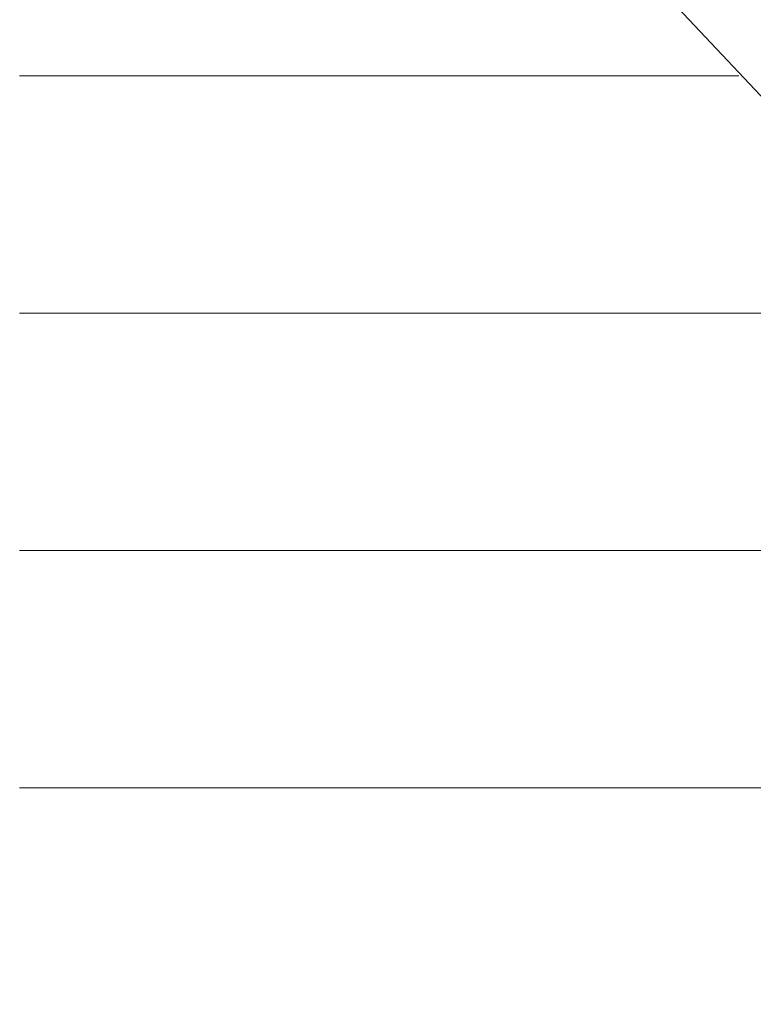
# Model space of a CAD drawing. Units: millimetres. Extents: x 59 to 11996, y 24 to 8424.
# Drawn here: x 8386 to 8408, y 477 to 506 of the extents above; entities that cross this region are included whole.
import ezdxf

# ---------------------------------------------------------------- set-up
doc = ezdxf.new("R2010")
doc.units = ezdxf.units.MM
doc.header["$MEASUREMENT"] = 0
doc.layers.add('(1) Shape lines', color=7, linetype='Continuous', lineweight=35)
doc.layers.add('(9) Sheet', color=7, linetype='Continuous', lineweight=35)

# ---------------------------------------------------------------- blocks, each defined once
blk = doc.blocks.new('HATCH_466_57b97fcd-21ad-4616-94a1-ccd3273516dc')
at = {"layer": '(1) Shape lines', "color": 0, "lineweight": 9}
for p, q in [((8386.032, 504), (8386.015, 504)), ((8386.032, 497), (8386.016, 497)), ((8386.032, 490), (8386.017, 490)), ((8386.032, 483), (8386.018, 483))]:
    blk.add_line(p, q, dxfattribs=at)
blk = doc.blocks.new('HATCH_469_17146fd6-d2a6-4b8e-9b67-82386211dbe0')
at = {"layer": '(1) Shape lines', "color": 0, "lineweight": 9}
for p, q in [((8386.163, 504), (8386.032, 504)), ((8386.19, 497), (8386.032, 497)), ((8386.216, 490), (8386.032, 490)), ((8386.242, 483), (8386.032, 483))]:
    blk.add_line(p, q, dxfattribs=at)
blk = doc.blocks.new('HATCH_470_b6bedab6-fb38-4048-b624-af59ac023345')
at = {"layer": '(1) Shape lines', "color": 0, "lineweight": 9}
for p, q in [((8386.676, 504), (8386.163, 504)), ((8386.676, 497), (8386.19, 497)), ((8386.676, 490), (8386.216, 490)), ((8386.676, 483), (8386.242, 483))]:
    blk.add_line(p, q, dxfattribs=at)
blk = doc.blocks.new('HATCH_475_f0b1f9e0-dff0-4465-a818-afb580505933')
at = {"layer": '(1) Shape lines', "color": 0, "lineweight": 9}
for p, q in [((8386.68, 504), (8386.676, 504)), ((8386.681, 497), (8386.676, 497)), ((8386.681, 490), (8386.676, 490)), ((8386.682, 483), (8386.676, 483))]:
    blk.add_line(p, q, dxfattribs=at)
blk = doc.blocks.new('HATCH_476_b6cd4174-8af9-4d6e-b174-a0f7715b0fc1')
at = {"layer": '(1) Shape lines', "color": 0, "lineweight": 9}
for p, q in [((8386.697, 504), (8386.68, 504)), ((8386.697, 497), (8386.681, 497)), ((8386.697, 490), (8386.681, 490)), ((8386.697, 483), (8386.682, 483))]:
    blk.add_line(p, q, dxfattribs=at)
blk = doc.blocks.new('HATCH_481_3a0cc5f4-656a-4611-b8a5-eb3fd4c8893f')
at = {"layer": '(1) Shape lines', "color": 0, "lineweight": 9}
for p, q in [((8386.867, 504), (8386.697, 504)), ((8386.905, 497), (8386.697, 497)), ((8386.943, 490), (8386.697, 490)), ((8386.98, 483), (8386.697, 483))]:
    blk.add_line(p, q, dxfattribs=at)
blk = doc.blocks.new('HATCH_482_f43f0fdc-a273-47d3-b111-74fbaa0ae563')
at = {"layer": '(1) Shape lines', "color": 0, "lineweight": 9}
for p, q in [((8387.597, 504), (8386.867, 504)), ((8387.597, 497), (8386.905, 497)), ((8387.597, 490), (8386.943, 490)), ((8387.597, 483), (8386.98, 483))]:
    blk.add_line(p, q, dxfattribs=at)
blk = doc.blocks.new('HATCH_487_be457245-8c25-4a2b-8951-4b8f5230e7ee')
at = {"layer": '(1) Shape lines', "color": 0, "lineweight": 9}
for p, q in [((8387.646, 504), (8387.597, 504)), ((8387.658, 497), (8387.597, 497)), ((8387.671, 490), (8387.597, 490)), ((8387.683, 483), (8387.597, 483))]:
    blk.add_line(p, q, dxfattribs=at)
blk = doc.blocks.new('HATCH_488_305347f2-9669-4156-9dca-1f01a6828932')
at = {"layer": '(1) Shape lines', "color": 0, "lineweight": 9}
for p, q in [((8387.887, 504), (8387.646, 504)), ((8387.887, 497), (8387.658, 497)), ((8387.887, 490), (8387.671, 490)), ((8387.887, 483), (8387.683, 483))]:
    blk.add_line(p, q, dxfattribs=at)
blk = doc.blocks.new('HATCH_493_1019a275-7e50-4667-b401-57b21fd52de2')
at = {"layer": '(1) Shape lines', "color": 0, "lineweight": 9}
for p, q in [((8388.001, 504), (8387.887, 504)), ((8388.032, 497), (8387.887, 497)), ((8388.063, 490), (8387.887, 490)), ((8388.093, 483), (8387.887, 483))]:
    blk.add_line(p, q, dxfattribs=at)
blk = doc.blocks.new('HATCH_494_02f32637-6f36-41da-91fb-95f9ec8b10a5')
at = {"layer": '(1) Shape lines', "color": 0, "lineweight": 9}
for p, q in [((8388.595, 504), (8388.001, 504)), ((8388.595, 497), (8388.032, 497)), ((8388.595, 490), (8388.063, 490)), ((8388.595, 483), (8388.093, 483))]:
    blk.add_line(p, q, dxfattribs=at)
blk = doc.blocks.new('HATCH_499_cd16ce91-601e-42c3-b198-02faf283b5ec')
at = {"layer": '(1) Shape lines', "color": 0, "lineweight": 9}
for p, q in [((8388.727, 504), (8388.595, 504)), ((8388.764, 497), (8388.595, 497)), ((8388.801, 490), (8388.595, 490)), ((8388.838, 483), (8388.595, 483))]:
    blk.add_line(p, q, dxfattribs=at)
blk = doc.blocks.new('HATCH_500_a9aee68b-7dea-42b9-b774-e542439246ad')
at = {"layer": '(1) Shape lines', "color": 0, "lineweight": 9}
for p, q in [((8389.444, 504), (8388.727, 504)), ((8389.444, 497), (8388.764, 497)), ((8389.444, 490), (8388.801, 490)), ((8389.444, 483), (8388.838, 483))]:
    blk.add_line(p, q, dxfattribs=at)
blk = doc.blocks.new('HATCH_507_7e50f37c-fbff-42ee-8ed3-32b1024b1e12')
at = {"layer": '(1) Shape lines', "color": 0, "lineweight": 9}
for p, q in [((8389.665, 504), (8389.444, 504)), ((8389.731, 497), (8389.444, 497)), ((8389.797, 490), (8389.444, 490)), ((8389.863, 483), (8389.444, 483))]:
    blk.add_line(p, q, dxfattribs=at)
blk = doc.blocks.new('HATCH_508_888fa970-5d09-45ed-8d99-d0f0b0eaf234')
at = {"layer": '(1) Shape lines', "color": 0, "lineweight": 9}
for p, q in [((8390.94, 504), (8389.665, 504)), ((8390.94, 497), (8389.731, 497)), ((8390.94, 490), (8389.797, 490)), ((8390.94, 483), (8389.863, 483))]:
    blk.add_line(p, q, dxfattribs=at)
blk = doc.blocks.new('HATCH_515_7cb194ac-20dd-448c-accf-75f9bde6fcd6')
at = {"layer": '(1) Shape lines', "color": 0, "lineweight": 9}
for p, q in [((8391.04, 504), (8390.94, 504)), ((8391.073, 497), (8390.94, 497)), ((8391.107, 490), (8390.94, 490)), ((8391.141, 483), (8390.94, 483))]:
    blk.add_line(p, q, dxfattribs=at)
blk = doc.blocks.new('HATCH_516_f36a2a44-57d6-44fc-83c3-c6c836bd0e5c')
at = {"layer": '(1) Shape lines', "color": 0, "lineweight": 9}
for p, q in [((8391.689, 504), (8391.04, 504)), ((8391.689, 497), (8391.073, 497)), ((8391.689, 490), (8391.107, 490)), ((8391.689, 483), (8391.141, 483))]:
    blk.add_line(p, q, dxfattribs=at)
blk = doc.blocks.new('HATCH_523_f419c488-a7a3-4f3a-8144-3f38492d16be')
at = {"layer": '(1) Shape lines', "color": 0, "lineweight": 9}
for p, q in [((8391.772, 504), (8391.689, 504)), ((8391.801, 497), (8391.689, 497)), ((8391.831, 490), (8391.689, 490)), ((8391.861, 483), (8391.689, 483))]:
    blk.add_line(p, q, dxfattribs=at)
blk = doc.blocks.new('HATCH_524_fedfb417-e2b8-4683-b2f6-dac86400026c')
at = {"layer": '(1) Shape lines', "color": 0, "lineweight": 9}
for p, q in [((8392.344, 504), (8391.772, 504)), ((8392.344, 497), (8391.801, 497)), ((8392.344, 490), (8391.831, 490)), ((8392.344, 483), (8391.861, 483))]:
    blk.add_line(p, q, dxfattribs=at)
blk = doc.blocks.new('HATCH_531_afadfba9-022d-4da5-b60d-7581d5ea6c46')
at = {"layer": '(1) Shape lines', "color": 0, "lineweight": 9}
for p, q in [((8392.437, 504), (8392.344, 504)), ((8392.473, 497), (8392.344, 497)), ((8392.51, 490), (8392.344, 490)), ((8392.546, 483), (8392.344, 483))]:
    blk.add_line(p, q, dxfattribs=at)
blk = doc.blocks.new('HATCH_532_9131d6c5-efaf-4e00-ba10-dc5f0ea1cdd2')
at = {"layer": '(1) Shape lines', "color": 0, "lineweight": 9}
for p, q in [((8393.129, 504), (8392.437, 504)), ((8393.129, 497), (8392.473, 497)), ((8393.129, 490), (8392.51, 490)), ((8393.129, 483), (8392.546, 483))]:
    blk.add_line(p, q, dxfattribs=at)
blk = doc.blocks.new('HATCH_539_9bffe4e9-d357-4ebe-b1d8-17de912947c0')
at = {"layer": '(1) Shape lines', "color": 0, "lineweight": 9}
for p, q in [((8393.137, 504), (8393.129, 504)), ((8393.14, 497), (8393.129, 497)), ((8393.144, 490), (8393.129, 490)), ((8393.147, 483), (8393.129, 483))]:
    blk.add_line(p, q, dxfattribs=at)
blk = doc.blocks.new('HATCH_540_4a8209e4-6f81-46eb-99ce-67a5c1083910')
at = {"layer": '(1) Shape lines', "color": 0, "lineweight": 9}
for p, q in [((8393.201, 504), (8393.137, 504)), ((8393.201, 497), (8393.14, 497)), ((8393.201, 490), (8393.144, 490)), ((8393.201, 483), (8393.147, 483))]:
    blk.add_line(p, q, dxfattribs=at)
blk = doc.blocks.new('HATCH_547_cdba2432-0a6f-436a-8211-0c33104905d5')
at = {"layer": '(1) Shape lines', "color": 0, "lineweight": 9}
for p, q in [((8393.251, 504), (8393.201, 504)), ((8393.272, 497), (8393.201, 497)), ((8393.293, 490), (8393.201, 490)), ((8393.313, 483), (8393.201, 483))]:
    blk.add_line(p, q, dxfattribs=at)
blk = doc.blocks.new('HATCH_548_a43fc36a-7dd7-4986-a876-ec406fad2b78')
at = {"layer": '(1) Shape lines', "color": 0, "lineweight": 9}
for p, q in [((8393.65, 504), (8393.251, 504)), ((8393.65, 497), (8393.272, 497)), ((8393.65, 490), (8393.293, 490)), ((8393.65, 483), (8393.313, 483))]:
    blk.add_line(p, q, dxfattribs=at)
blk = doc.blocks.new('HATCH_555_73a57d28-beda-46fc-9041-eb75cec2a186')
at = {"layer": '(1) Shape lines', "color": 0, "lineweight": 9}
for p, q in [((8393.651, 504), (8393.65, 504)), ((8393.651, 497), (8393.65, 497)), ((8393.651, 490), (8393.65, 490)), ((8393.651, 483), (8393.65, 483))]:
    blk.add_line(p, q, dxfattribs=at)
blk = doc.blocks.new('HATCH_556_1841e7db-e178-40db-915a-25cf8ad7320a')
at = {"layer": '(1) Shape lines', "color": 0, "lineweight": 9}
for p, q in [((8393.654, 504), (8393.651, 504)), ((8393.654, 497), (8393.651, 497)), ((8393.654, 490), (8393.651, 490)), ((8393.654, 483), (8393.651, 483))]:
    blk.add_line(p, q, dxfattribs=at)
blk = doc.blocks.new('HATCH_563_ba938d7f-269b-4c1d-82c8-d5201c2ec06b')
at = {"layer": '(1) Shape lines', "color": 0, "lineweight": 9}
for p, q in [((8393.689, 504), (8393.654, 504)), ((8393.704, 497), (8393.654, 497)), ((8393.719, 490), (8393.654, 490)), ((8393.734, 483), (8393.654, 483))]:
    blk.add_line(p, q, dxfattribs=at)
blk = doc.blocks.new('HATCH_564_2e0ebc6d-b05a-4a96-9c5d-9f4810f3ef68')
at = {"layer": '(1) Shape lines', "color": 0, "lineweight": 9}
for p, q in [((8393.977, 504), (8393.689, 504)), ((8393.977, 497), (8393.704, 497)), ((8393.977, 490), (8393.719, 490)), ((8393.977, 483), (8393.734, 483))]:
    blk.add_line(p, q, dxfattribs=at)
blk = doc.blocks.new('HATCH_571_f7bd3ec6-efd4-4e1b-9fe7-c89dffa501f5')
at = {"layer": '(1) Shape lines', "color": 0, "lineweight": 9}
for p, q in [((8393.997, 504), (8393.977, 504)), ((8394.005, 497), (8393.977, 497)), ((8394.014, 490), (8393.977, 490)), ((8394.022, 483), (8393.977, 483))]:
    blk.add_line(p, q, dxfattribs=at)
blk = doc.blocks.new('HATCH_572_a9a53b22-c29b-40eb-bc79-0c4e603f5901')
at = {"layer": '(1) Shape lines', "color": 0, "lineweight": 9}
for p, q in [((8394.16, 504), (8393.997, 504)), ((8394.16, 497), (8394.005, 497)), ((8394.16, 490), (8394.014, 490)), ((8394.16, 483), (8394.022, 483))]:
    blk.add_line(p, q, dxfattribs=at)
blk = doc.blocks.new('HATCH_579_23b7f898-066b-4158-9bcf-41d993cef55d')
at = {"layer": '(1) Shape lines', "color": 0, "lineweight": 9}
for p, q in [((8394.202, 504), (8394.16, 504)), ((8394.221, 497), (8394.16, 497)), ((8394.24, 490), (8394.16, 490)), ((8394.259, 483), (8394.16, 483))]:
    blk.add_line(p, q, dxfattribs=at)
blk = doc.blocks.new('HATCH_580_27a8074f-5075-4117-a06c-44d694677565')
at = {"layer": '(1) Shape lines', "color": 0, "lineweight": 9}
for p, q in [((8394.565, 504), (8394.202, 504)), ((8394.565, 497), (8394.221, 497)), ((8394.565, 490), (8394.24, 490)), ((8394.565, 483), (8394.259, 483))]:
    blk.add_line(p, q, dxfattribs=at)
blk = doc.blocks.new('HATCH_587_a9ddaee0-e13f-4669-be49-06714bc468b0')
at = {"layer": '(1) Shape lines', "color": 0, "lineweight": 9}
for p, q in [((8394.642, 504), (8394.565, 504)), ((8394.678, 497), (8394.565, 497)), ((8394.714, 490), (8394.565, 490)), ((8394.751, 483), (8394.565, 483))]:
    blk.add_line(p, q, dxfattribs=at)
blk = doc.blocks.new('HATCH_588_2f77afe9-9883-4ebd-a1c2-acc889748183')
at = {"layer": '(1) Shape lines', "color": 0, "lineweight": 9}
for p, q in [((8395.332, 504), (8394.642, 504)), ((8395.332, 497), (8394.678, 497)), ((8395.332, 490), (8394.714, 490)), ((8395.332, 483), (8394.751, 483))]:
    blk.add_line(p, q, dxfattribs=at)
blk = doc.blocks.new('HATCH_595_58ddcf6b-64c3-42b5-8b82-93001e87445a')
at = {"layer": '(1) Shape lines', "color": 0, "lineweight": 9}
for p, q in [((8395.374, 504), (8395.332, 504)), ((8395.395, 497), (8395.332, 497)), ((8395.416, 490), (8395.332, 490)), ((8395.437, 483), (8395.332, 483))]:
    blk.add_line(p, q, dxfattribs=at)
blk = doc.blocks.new('HATCH_596_8d80d909-55fb-4bef-b8b0-7fd6b6977be9')
at = {"layer": '(1) Shape lines', "color": 0, "lineweight": 9}
for p, q in [((8395.772, 504), (8395.374, 504)), ((8395.772, 497), (8395.395, 497)), ((8395.772, 490), (8395.416, 490)), ((8395.772, 483), (8395.437, 483))]:
    blk.add_line(p, q, dxfattribs=at)
blk = doc.blocks.new('HATCH_603_c1eff124-106b-4f3d-b66f-b500d2542b12')
at = {"layer": '(1) Shape lines', "color": 0, "lineweight": 9}
for p, q in [((8395.811, 504), (8395.772, 504)), ((8395.831, 497), (8395.772, 497)), ((8395.852, 490), (8395.772, 490)), ((8395.872, 483), (8395.772, 483))]:
    blk.add_line(p, q, dxfattribs=at)
blk = doc.blocks.new('HATCH_604_e191a63f-bc90-4938-84ac-bb8e716c9e0d')
at = {"layer": '(1) Shape lines', "color": 0, "lineweight": 9}
for p, q in [((8396.199, 504), (8395.811, 504)), ((8396.199, 497), (8395.831, 497)), ((8396.199, 490), (8395.852, 490)), ((8396.199, 483), (8395.872, 483))]:
    blk.add_line(p, q, dxfattribs=at)
blk = doc.blocks.new('HATCH_611_7f8b1268-e12e-4e11-9496-6a2fcbd232a3')
at = {"layer": '(1) Shape lines', "color": 0, "lineweight": 9}
for p, q in [((8396.245, 504), (8396.199, 504)), ((8396.27, 497), (8396.199, 497)), ((8396.295, 490), (8396.199, 490)), ((8396.32, 483), (8396.199, 483))]:
    blk.add_line(p, q, dxfattribs=at)
blk = doc.blocks.new('HATCH_612_1dca0652-87eb-4b5b-bd58-4823cc01d4cb')
at = {"layer": '(1) Shape lines', "color": 0, "lineweight": 9}
for p, q in [((8396.719, 504), (8396.245, 504)), ((8396.719, 497), (8396.27, 497)), ((8396.719, 490), (8396.295, 490)), ((8396.719, 483), (8396.32, 483))]:
    blk.add_line(p, q, dxfattribs=at)
blk = doc.blocks.new('HATCH_619_c1dfcef2-d555-44cc-aa71-f58eb9c5587f')
at = {"layer": '(1) Shape lines', "color": 0, "lineweight": 9}
for p, q in [((8396.771, 504), (8396.719, 504)), ((8396.801, 497), (8396.719, 497)), ((8396.831, 490), (8396.719, 490)), ((8396.861, 483), (8396.719, 483))]:
    blk.add_line(p, q, dxfattribs=at)
blk = doc.blocks.new('HATCH_620_f157b7e6-8e78-4deb-b1cc-1ad15dfd657f')
at = {"layer": '(1) Shape lines', "color": 0, "lineweight": 9}
for p, q in [((8397.34, 504), (8396.771, 504)), ((8397.34, 497), (8396.801, 497)), ((8397.34, 490), (8396.831, 490)), ((8397.34, 483), (8396.861, 483))]:
    blk.add_line(p, q, dxfattribs=at)
blk = doc.blocks.new('HATCH_627_14150dbe-d1b0-4f1d-96e8-29cd324c932f')
at = {"layer": '(1) Shape lines', "color": 0, "lineweight": 9}
for p, q in [((8397.341, 504), (8397.34, 504)), ((8397.341, 497), (8397.34, 497)), ((8397.341, 490), (8397.34, 490)), ((8397.342, 483), (8397.34, 483))]:
    blk.add_line(p, q, dxfattribs=at)
blk = doc.blocks.new('HATCH_628_ca2f5d95-2f37-4a66-ae7e-15a00bae2d40')
at = {"layer": '(1) Shape lines', "color": 0, "lineweight": 9}
for p, q in [((8397.347, 504), (8397.341, 504)), ((8397.347, 497), (8397.341, 497)), ((8397.347, 490), (8397.341, 490)), ((8397.347, 483), (8397.342, 483))]:
    blk.add_line(p, q, dxfattribs=at)
blk = doc.blocks.new('HATCH_635_accc50ab-0812-4eed-9f87-2497ebb30835')
at = {"layer": '(1) Shape lines', "color": 0, "lineweight": 9}
for p, q in [((8397.383, 504), (8397.347, 504)), ((8397.406, 497), (8397.347, 497)), ((8397.428, 490), (8397.347, 490)), ((8397.451, 483), (8397.347, 483))]:
    blk.add_line(p, q, dxfattribs=at)
blk = doc.blocks.new('HATCH_636_de27c22f-7df7-46b9-bb64-01eea586f3be')
at = {"layer": '(1) Shape lines', "color": 0, "lineweight": 9}
for p, q in [((8397.807, 504), (8397.383, 504)), ((8397.807, 497), (8397.406, 497)), ((8397.807, 490), (8397.428, 490)), ((8397.807, 483), (8397.451, 483))]:
    blk.add_line(p, q, dxfattribs=at)
blk = doc.blocks.new('HATCH_643_4ca1f8e4-feb5-46e9-9e08-e816e79a0285')
at = {"layer": '(1) Shape lines', "color": 0, "lineweight": 9}
for p, q in [((8397.827, 504), (8397.807, 504)), ((8397.84, 497), (8397.807, 497)), ((8397.854, 490), (8397.807, 490)), ((8397.867, 483), (8397.807, 483))]:
    blk.add_line(p, q, dxfattribs=at)
blk = doc.blocks.new('HATCH_644_dbef23ee-e6a0-4c65-aeb7-b6d3699cca52')
at = {"layer": '(1) Shape lines', "color": 0, "lineweight": 9}
for p, q in [((8398.08, 504), (8397.827, 504)), ((8398.08, 497), (8397.84, 497)), ((8398.08, 490), (8397.854, 490)), ((8398.08, 483), (8397.867, 483))]:
    blk.add_line(p, q, dxfattribs=at)
blk = doc.blocks.new('HATCH_651_601c3b43-2d23-4555-9fea-4a2196e633d7')
at = {"layer": '(1) Shape lines', "color": 0, "lineweight": 9}
for p, q in [((8398.104, 504), (8398.08, 504)), ((8398.121, 497), (8398.08, 497)), ((8398.138, 490), (8398.08, 490)), ((8398.154, 483), (8398.08, 483))]:
    blk.add_line(p, q, dxfattribs=at)
blk = doc.blocks.new('HATCH_652_51976b4c-451b-434c-b7fe-092b347c9f77')
at = {"layer": '(1) Shape lines', "color": 0, "lineweight": 9}
for p, q in [((8398.419, 504), (8398.104, 504)), ((8398.419, 497), (8398.121, 497)), ((8398.419, 490), (8398.138, 490)), ((8398.419, 483), (8398.154, 483))]:
    blk.add_line(p, q, dxfattribs=at)
blk = doc.blocks.new('HATCH_659_94c1a544-3fc7-4eac-8069-c771d84e560a')
at = {"layer": '(1) Shape lines', "color": 0, "lineweight": 9}
for p, q in [((8398.426, 504), (8398.419, 504)), ((8398.43, 497), (8398.419, 497)), ((8398.435, 490), (8398.419, 490)), ((8398.439, 483), (8398.419, 483))]:
    blk.add_line(p, q, dxfattribs=at)
blk = doc.blocks.new('HATCH_660_c2f56469-262f-46bf-a1df-1713c6790206')
at = {"layer": '(1) Shape lines', "color": 0, "lineweight": 9}
for p, q in [((8398.51, 504), (8398.426, 504)), ((8398.51, 497), (8398.43, 497)), ((8398.51, 490), (8398.435, 490)), ((8398.51, 483), (8398.439, 483))]:
    blk.add_line(p, q, dxfattribs=at)
blk = doc.blocks.new('HATCH_667_647f0743-87b7-4dff-9034-a979cddfc4a2')
at = {"layer": '(1) Shape lines', "color": 0, "lineweight": 9}
for p, q in [((8398.516, 504), (8398.51, 504)), ((8398.52, 497), (8398.51, 497)), ((8398.524, 490), (8398.51, 490)), ((8398.528, 483), (8398.51, 483))]:
    blk.add_line(p, q, dxfattribs=at)
blk = doc.blocks.new('HATCH_668_986682ab-5863-455f-afba-a1e15695df9b')
at = {"layer": '(1) Shape lines', "color": 0, "lineweight": 9}
for p, q in [((8398.591, 504), (8398.516, 504)), ((8398.591, 497), (8398.52, 497)), ((8398.591, 490), (8398.524, 490)), ((8398.591, 483), (8398.528, 483))]:
    blk.add_line(p, q, dxfattribs=at)
blk = doc.blocks.new('HATCH_675_702801e5-7b4b-44fd-bdda-9973bd4317af')
at = {"layer": '(1) Shape lines', "color": 0, "lineweight": 9}
for p, q in [((8398.606, 504), (8398.591, 504)), ((8398.617, 497), (8398.591, 497)), ((8398.629, 490), (8398.591, 490)), ((8398.64, 483), (8398.591, 483))]:
    blk.add_line(p, q, dxfattribs=at)
blk = doc.blocks.new('HATCH_676_4d77e8bf-33dd-41dc-bd43-2ec5f35485d3')
at = {"layer": '(1) Shape lines', "color": 0, "lineweight": 9}
for p, q in [((8398.815, 504), (8398.606, 504)), ((8398.815, 497), (8398.617, 497)), ((8398.815, 490), (8398.629, 490)), ((8398.815, 483), (8398.64, 483))]:
    blk.add_line(p, q, dxfattribs=at)
blk = doc.blocks.new('HATCH_683_38a2ee2a-bff1-430a-86ad-b3b702c9652f')
at = {"layer": '(1) Shape lines', "color": 0, "lineweight": 9}
for p, q in [((8398.83, 504), (8398.815, 504)), ((8398.84, 497), (8398.815, 497)), ((8398.851, 490), (8398.815, 490)), ((8398.862, 483), (8398.815, 483))]:
    blk.add_line(p, q, dxfattribs=at)
blk = doc.blocks.new('HATCH_684_0f22d8dc-801e-4e54-b577-e899196ef599')
at = {"layer": '(1) Shape lines', "color": 0, "lineweight": 9}
for p, q in [((8399.031, 504), (8398.83, 504)), ((8399.031, 497), (8398.84, 497)), ((8399.031, 490), (8398.851, 490)), ((8399.031, 483), (8398.862, 483))]:
    blk.add_line(p, q, dxfattribs=at)
blk = doc.blocks.new('HATCH_691_d6a39ca4-2961-46f1-9212-eac2031c131f')
at = {"layer": '(1) Shape lines', "color": 0, "lineweight": 9}
for p, q in [((8399.032, 504), (8399.031, 504)), ((8399.033, 497), (8399.031, 497)), ((8399.034, 490), (8399.031, 490)), ((8399.035, 483), (8399.031, 483))]:
    blk.add_line(p, q, dxfattribs=at)
blk = doc.blocks.new('HATCH_692_14dcf30a-6050-47a7-8824-d7ff490ce740')
at = {"layer": '(1) Shape lines', "color": 0, "lineweight": 9}
for p, q in [((8399.051, 504), (8399.032, 504)), ((8399.051, 497), (8399.033, 497)), ((8399.051, 490), (8399.034, 490)), ((8399.051, 483), (8399.035, 483))]:
    blk.add_line(p, q, dxfattribs=at)
blk = doc.blocks.new('HATCH_699_75d1096d-7f3f-4a69-a5c2-91ed12670a5d')
at = {"layer": '(1) Shape lines', "color": 0, "lineweight": 9}
for p, q in [((8399.052, 504), (8399.051, 504)), ((8399.053, 497), (8399.051, 497)), ((8399.054, 490), (8399.051, 490)), ((8399.055, 483), (8399.051, 483))]:
    blk.add_line(p, q, dxfattribs=at)
blk = doc.blocks.new('HATCH_700_f0172bc2-c417-4728-b74e-c2272bf778e9')
at = {"layer": '(1) Shape lines', "color": 0, "lineweight": 9}
for p, q in [((8399.066, 504), (8399.052, 504)), ((8399.066, 497), (8399.053, 497)), ((8399.066, 490), (8399.054, 490)), ((8399.066, 483), (8399.055, 483))]:
    blk.add_line(p, q, dxfattribs=at)
blk = doc.blocks.new('HATCH_706_bee745d0-6b7c-40d0-a41b-59cd2502f888')
at = {"layer": '(1) Shape lines', "color": 0, "lineweight": 9}
for p, q in [((8399.076, 504), (8399.066, 504)), ((8399.084, 497), (8399.066, 497)), ((8399.092, 490), (8399.066, 490)), ((8399.1, 483), (8399.066, 483))]:
    blk.add_line(p, q, dxfattribs=at)
blk = doc.blocks.new('HATCH_707_1096fb6b-ae80-4ede-aa12-727ec084d4b2')
at = {"layer": '(1) Shape lines', "color": 0, "lineweight": 9}
for p, q in [((8399.225, 504), (8399.076, 504)), ((8399.225, 497), (8399.084, 497)), ((8399.225, 490), (8399.092, 490)), ((8399.225, 483), (8399.1, 483))]:
    blk.add_line(p, q, dxfattribs=at)
blk = doc.blocks.new('HATCH_712_2e5739a6-d0f6-4c48-984b-cb2ce61e1fe9')
at = {"layer": '(1) Shape lines', "color": 0, "lineweight": 9}
for p, q in [((8399.226, 504), (8399.225, 504)), ((8399.227, 497), (8399.225, 497)), ((8399.227, 490), (8399.225, 490)), ((8399.228, 483), (8399.225, 483))]:
    blk.add_line(p, q, dxfattribs=at)
blk = doc.blocks.new('HATCH_713_95e0a4db-0ba1-4486-b125-b01ebb319e0c')
at = {"layer": '(1) Shape lines', "color": 0, "lineweight": 9}
for p, q in [((8399.238, 504), (8399.226, 504)), ((8399.238, 497), (8399.227, 497)), ((8399.238, 490), (8399.227, 490)), ((8399.238, 483), (8399.228, 483))]:
    blk.add_line(p, q, dxfattribs=at)
blk = doc.blocks.new('HATCH_718_6dab6380-bb7b-4dbd-b6da-b4e6e251106d')
at = {"layer": '(1) Shape lines', "color": 0, "lineweight": 9}
for p, q in [((8399.253, 504), (8399.238, 504)), ((8399.265, 497), (8399.238, 497)), ((8399.277, 490), (8399.238, 490)), ((8399.289, 483), (8399.238, 483))]:
    blk.add_line(p, q, dxfattribs=at)
blk = doc.blocks.new('HATCH_719_c8fa7a7e-66d1-419c-b5ab-c750bfaca0f5')
at = {"layer": '(1) Shape lines', "color": 0, "lineweight": 9}
for p, q in [((8399.478, 504), (8399.253, 504)), ((8399.478, 497), (8399.265, 497)), ((8399.478, 490), (8399.277, 490)), ((8399.478, 483), (8399.289, 483))]:
    blk.add_line(p, q, dxfattribs=at)
blk = doc.blocks.new('HATCH_724_d9ce31aa-1784-4357-a2da-5744c6be4e82')
at = {"layer": '(1) Shape lines', "color": 0, "lineweight": 9}
for p, q in [((8399.524, 504), (8399.478, 504)), ((8399.561, 497), (8399.478, 497)), ((8399.599, 490), (8399.478, 490)), ((8399.636, 483), (8399.478, 483))]:
    blk.add_line(p, q, dxfattribs=at)
blk = doc.blocks.new('HATCH_725_ebbc8a9f-1f39-410c-ba2a-e9ce69b91403')
at = {"layer": '(1) Shape lines', "color": 0, "lineweight": 9}
for p, q in [((8400.225, 504), (8399.524, 504)), ((8400.225, 497), (8399.561, 497)), ((8400.225, 490), (8399.599, 490)), ((8400.225, 483), (8399.636, 483))]:
    blk.add_line(p, q, dxfattribs=at)
blk = doc.blocks.new('HATCH_730_144c69a7-7da8-49a3-8698-cc69eccd3ed1')
at = {"layer": '(1) Shape lines', "color": 0, "lineweight": 9}
for p, q in [((8400.253, 504), (8400.225, 504)), ((8400.279, 497), (8400.225, 497)), ((8400.304, 490), (8400.225, 490)), ((8400.329, 483), (8400.225, 483))]:
    blk.add_line(p, q, dxfattribs=at)
blk = doc.blocks.new('HATCH_731_38e34d07-cce1-4d56-b39e-8ac91a7c62da')
at = {"layer": '(1) Shape lines', "color": 0, "lineweight": 9}
for p, q in [((8400.729, 504), (8400.253, 504)), ((8400.729, 497), (8400.279, 497)), ((8400.729, 490), (8400.304, 490)), ((8400.729, 483), (8400.329, 483))]:
    blk.add_line(p, q, dxfattribs=at)
blk = doc.blocks.new('HATCH_736_3cd2bbfa-4940-41dd-b8cf-5aa868dd2795')
at = {"layer": '(1) Shape lines', "color": 0, "lineweight": 9}
for p, q in [((8400.753, 504), (8400.729, 504)), ((8400.777, 497), (8400.729, 497)), ((8400.8, 490), (8400.729, 490)), ((8400.824, 483), (8400.729, 483))]:
    blk.add_line(p, q, dxfattribs=at)
blk = doc.blocks.new('HATCH_737_f21a2c18-172d-4b13-9c43-0e1c2cb1b26f')
at = {"layer": '(1) Shape lines', "color": 0, "lineweight": 9}
for p, q in [((8401.198, 504), (8400.753, 504)), ((8401.198, 497), (8400.777, 497)), ((8401.198, 490), (8400.8, 490)), ((8401.198, 483), (8400.824, 483))]:
    blk.add_line(p, q, dxfattribs=at)
blk = doc.blocks.new('HATCH_741_d30c8296-5f1c-4633-af6d-6961dfee3d62')
at = {"layer": '(1) Shape lines', "color": 0, "lineweight": 9}
for p, q in [((8401.209, 504), (8401.198, 504)), ((8401.22, 497), (8401.198, 497)), ((8401.232, 490), (8401.198, 490)), ((8401.243, 483), (8401.198, 483))]:
    blk.add_line(p, q, dxfattribs=at)
blk = doc.blocks.new('HATCH_742_c10c5607-57a9-4c13-9620-d585b071ea32')
at = {"layer": '(1) Shape lines', "color": 0, "lineweight": 9}
for p, q in [((8401.425, 504), (8401.209, 504)), ((8401.425, 497), (8401.22, 497)), ((8401.425, 490), (8401.232, 490)), ((8401.425, 483), (8401.243, 483))]:
    blk.add_line(p, q, dxfattribs=at)
blk = doc.blocks.new('HATCH_745_113833f7-243e-495d-b93c-745580f0a3dc')
at = {"layer": '(1) Shape lines', "color": 0, "lineweight": 9}
for p, q in [((8401.734, 504), (8401.425, 504)), ((8402.081, 497), (8401.425, 497)), ((8402.427, 490), (8401.425, 490)), ((8402.774, 483), (8401.425, 483))]:
    blk.add_line(p, q, dxfattribs=at)
blk = doc.blocks.new('HATCH_746_9d04ec73-f291-4ef9-941a-b7fca8ca9175')
at = {"layer": '(1) Shape lines', "color": 0, "lineweight": 9}
for p, q in [((8407.222, 504), (8401.734, 504)), ((8408.079, 497), (8402.081, 497)), ((8408.079, 490), (8402.427, 490)), ((8408.079, 483), (8402.774, 483))]:
    blk.add_line(p, q, dxfattribs=at)
blk = doc.blocks.new('GROUP_0_16b45ae1-7cdb-48ee-acf3-8efcc69aa612')
at = {"layer": '(9) Sheet', "color": 7, "linetype": 'Continuous', "lineweight": 35, "ltscale": 20}
blk.add_lwpolyline([(8434.111, 475.004), (8427.378, 482.869), (8418.883, 491.718), (8400.729, 511.001), (8393.129, 520.751), (8390.149, 525.504), (8387.887, 530.117), (8386.472, 534.549), (8386.032, 538.757)], dxfattribs=at)
at = {"layer": '(1) Shape lines', "color": 154, "linetype": 'ByBlock'}
for name in ['HATCH_466_57b97fcd-21ad-4616-94a1-ccd3273516dc', 'HATCH_469_17146fd6-d2a6-4b8e-9b67-82386211dbe0', 'HATCH_470_b6bedab6-fb38-4048-b624-af59ac023345', 'HATCH_475_f0b1f9e0-dff0-4465-a818-afb580505933', 'HATCH_476_b6cd4174-8af9-4d6e-b174-a0f7715b0fc1', 'HATCH_481_3a0cc5f4-656a-4611-b8a5-eb3fd4c8893f', 'HATCH_482_f43f0fdc-a273-47d3-b111-74fbaa0ae563', 'HATCH_487_be457245-8c25-4a2b-8951-4b8f5230e7ee', 'HATCH_488_305347f2-9669-4156-9dca-1f01a6828932', 'HATCH_493_1019a275-7e50-4667-b401-57b21fd52de2', 'HATCH_494_02f32637-6f36-41da-91fb-95f9ec8b10a5', 'HATCH_499_cd16ce91-601e-42c3-b198-02faf283b5ec', 'HATCH_500_a9aee68b-7dea-42b9-b774-e542439246ad', 'HATCH_507_7e50f37c-fbff-42ee-8ed3-32b1024b1e12', 'HATCH_508_888fa970-5d09-45ed-8d99-d0f0b0eaf234', 'HATCH_515_7cb194ac-20dd-448c-accf-75f9bde6fcd6', 'HATCH_516_f36a2a44-57d6-44fc-83c3-c6c836bd0e5c', 'HATCH_523_f419c488-a7a3-4f3a-8144-3f38492d16be', 'HATCH_524_fedfb417-e2b8-4683-b2f6-dac86400026c', 'HATCH_531_afadfba9-022d-4da5-b60d-7581d5ea6c46', 'HATCH_532_9131d6c5-efaf-4e00-ba10-dc5f0ea1cdd2', 'HATCH_539_9bffe4e9-d357-4ebe-b1d8-17de912947c0', 'HATCH_540_4a8209e4-6f81-46eb-99ce-67a5c1083910', 'HATCH_547_cdba2432-0a6f-436a-8211-0c33104905d5', 'HATCH_548_a43fc36a-7dd7-4986-a876-ec406fad2b78', 'HATCH_555_73a57d28-beda-46fc-9041-eb75cec2a186', 'HATCH_556_1841e7db-e178-40db-915a-25cf8ad7320a', 'HATCH_563_ba938d7f-269b-4c1d-82c8-d5201c2ec06b', 'HATCH_564_2e0ebc6d-b05a-4a96-9c5d-9f4810f3ef68', 'HATCH_571_f7bd3ec6-efd4-4e1b-9fe7-c89dffa501f5', 'HATCH_572_a9a53b22-c29b-40eb-bc79-0c4e603f5901', 'HATCH_579_23b7f898-066b-4158-9bcf-41d993cef55d', 'HATCH_580_27a8074f-5075-4117-a06c-44d694677565', 'HATCH_587_a9ddaee0-e13f-4669-be49-06714bc468b0', 'HATCH_588_2f77afe9-9883-4ebd-a1c2-acc889748183', 'HATCH_595_58ddcf6b-64c3-42b5-8b82-93001e87445a', 'HATCH_596_8d80d909-55fb-4bef-b8b0-7fd6b6977be9', 'HATCH_603_c1eff124-106b-4f3d-b66f-b500d2542b12', 'HATCH_604_e191a63f-bc90-4938-84ac-bb8e716c9e0d', 'HATCH_611_7f8b1268-e12e-4e11-9496-6a2fcbd232a3', 'HATCH_612_1dca0652-87eb-4b5b-bd58-4823cc01d4cb', 'HATCH_619_c1dfcef2-d555-44cc-aa71-f58eb9c5587f', 'HATCH_620_f157b7e6-8e78-4deb-b1cc-1ad15dfd657f', 'HATCH_627_14150dbe-d1b0-4f1d-96e8-29cd324c932f', 'HATCH_628_ca2f5d95-2f37-4a66-ae7e-15a00bae2d40', 'HATCH_635_accc50ab-0812-4eed-9f87-2497ebb30835', 'HATCH_636_de27c22f-7df7-46b9-bb64-01eea586f3be', 'HATCH_643_4ca1f8e4-feb5-46e9-9e08-e816e79a0285', 'HATCH_644_dbef23ee-e6a0-4c65-aeb7-b6d3699cca52', 'HATCH_651_601c3b43-2d23-4555-9fea-4a2196e633d7', 'HATCH_652_51976b4c-451b-434c-b7fe-092b347c9f77', 'HATCH_659_94c1a544-3fc7-4eac-8069-c771d84e560a', 'HATCH_660_c2f56469-262f-46bf-a1df-1713c6790206', 'HATCH_667_647f0743-87b7-4dff-9034-a979cddfc4a2', 'HATCH_668_986682ab-5863-455f-afba-a1e15695df9b', 'HATCH_675_702801e5-7b4b-44fd-bdda-9973bd4317af', 'HATCH_676_4d77e8bf-33dd-41dc-bd43-2ec5f35485d3', 'HATCH_683_38a2ee2a-bff1-430a-86ad-b3b702c9652f', 'HATCH_684_0f22d8dc-801e-4e54-b577-e899196ef599', 'HATCH_691_d6a39ca4-2961-46f1-9212-eac2031c131f', 'HATCH_692_14dcf30a-6050-47a7-8824-d7ff490ce740', 'HATCH_699_75d1096d-7f3f-4a69-a5c2-91ed12670a5d', 'HATCH_700_f0172bc2-c417-4728-b74e-c2272bf778e9', 'HATCH_706_bee745d0-6b7c-40d0-a41b-59cd2502f888', 'HATCH_707_1096fb6b-ae80-4ede-aa12-727ec084d4b2', 'HATCH_712_2e5739a6-d0f6-4c48-984b-cb2ce61e1fe9', 'HATCH_713_95e0a4db-0ba1-4486-b125-b01ebb319e0c', 'HATCH_718_6dab6380-bb7b-4dbd-b6da-b4e6e251106d', 'HATCH_719_c8fa7a7e-66d1-419c-b5ab-c750bfaca0f5', 'HATCH_724_d9ce31aa-1784-4357-a2da-5744c6be4e82', 'HATCH_725_ebbc8a9f-1f39-410c-ba2a-e9ce69b91403', 'HATCH_730_144c69a7-7da8-49a3-8698-cc69eccd3ed1', 'HATCH_731_38e34d07-cce1-4d56-b39e-8ac91a7c62da', 'HATCH_736_3cd2bbfa-4940-41dd-b8cf-5aa868dd2795', 'HATCH_737_f21a2c18-172d-4b13-9c43-0e1c2cb1b26f', 'HATCH_741_d30c8296-5f1c-4633-af6d-6961dfee3d62', 'HATCH_742_c10c5607-57a9-4c13-9620-d585b071ea32', 'HATCH_745_113833f7-243e-495d-b93c-745580f0a3dc', 'HATCH_746_9d04ec73-f291-4ef9-941a-b7fca8ca9175']:
    blk.add_blockref(name, (0, 0), dxfattribs=at)

msp = doc.modelspace()

# ---------------------------------------------------------------- block references
at = {"color": 7, "linetype": 'ByBlock'}
msp.add_blockref('GROUP_0_16b45ae1-7cdb-48ee-acf3-8efcc69aa612', (0, 0), dxfattribs=at)

doc.saveas('drawing.dxf')
